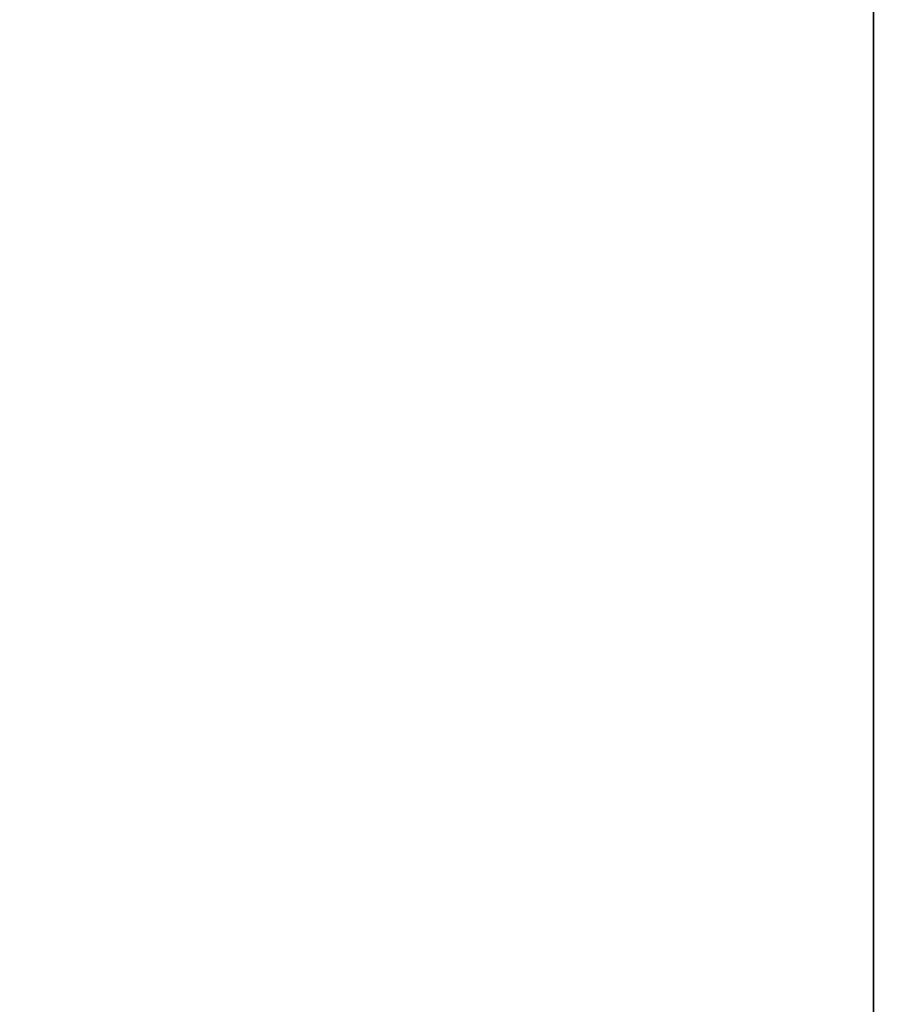
# Model space of a CAD drawing. Units: inches. Extents: x -0.2 to 27, y -41 to 0.
# Drawn here: x 25.8 to 26.2, y -24.4 to -24 of the extents above; entities that cross this region are included whole.
import ezdxf

# ---------------------------------------------------------------- set-up
doc = ezdxf.new("R2010")
doc.units = ezdxf.units.IN
doc.header["$MEASUREMENT"] = 0
for name, color, linetype in [('A-FURN-3-STORAGE-LOWER-WOOD-SHELF-ABS-WRAP', 250, 'Continuous'), ('A-FURN-3-STORAGE-LOWER-WOOD-SHELF-CORE-EDGE-HORIZONTAL', 255, 'Continuous'), ('A-FURN-3-STORAGE-LOWER-WOOD-SHELF-CORE-SURFACE-HORIZONTAL', 255, 'Continuous'), ('A-FURN-3-STORAGE-LOWER-WOOD-TOP-SURFACE-HORIZONTAL', 255, 'Continuous')]:
    doc.layers.add(name, color=color, linetype=linetype)

msp = doc.modelspace()

# ---------------------------------------------------------------- linework, layer by layer
at = {"layer": 'A-FURN-3-STORAGE-LOWER-WOOD-SHELF-ABS-WRAP'}
for points in [[(26.25, -0.875, 4.37497), (26.25, -38.18664, 4.37497), (0.75, -38.18664, 4.37497), (0.75, -0.875, 4.37497)], [(0.75, -0.875, 4.4531), (0.75, -38.18649, 4.4531), (26.25, -38.18649, 4.4531), (26.25, -0.875, 4.4531)], [(26.15625, -0.875, 35.709), (26.15625, -37.60744, 35.709), (13.96875, -37.60744, 35.709), (13.96875, -0.875, 35.709)], [(13.96875, -0.875, 35.78712), (13.96875, -37.60729, 35.78712), (26.15625, -37.60729, 35.78712), (26.15625, -0.875, 35.78712)], [(26.15625, -0.875, 51.654), (26.15625, -37.60744, 51.654), (13.96875, -37.60744, 51.654), (13.96875, -0.875, 51.654)], [(13.96875, -0.875, 51.73212), (13.96875, -37.60729, 51.73212), (26.15625, -37.60729, 51.73212), (26.15625, -0.875, 51.73212)], [(26.15625, -0.875, 19.764), (26.15625, -37.60744, 19.764), (13.96875, -37.60744, 19.764), (13.96875, -0.875, 19.764)], [(13.96875, -0.875, 19.84212), (13.96875, -37.60729, 19.84212), (26.15625, -37.60729, 19.84212), (26.15625, -0.875, 19.84212)], [(26.15625, -0.875, 67.599), (26.15625, -37.60744, 67.599), (13.96875, -37.60744, 67.599), (13.96875, -0.875, 67.599)], [(13.96875, -0.875, 67.67712), (13.96875, -37.60729, 67.67712), (26.15625, -37.60729, 67.67712), (26.15625, -0.875, 67.67712)]]:
    msp.add_3dface(points, dxfattribs=at)
at = {"layer": 'A-FURN-3-STORAGE-LOWER-WOOD-SHELF-ABS-WRAP', "invisible_edges": 1}
for points in [[(26.15625, -37.60729, 35.78712), (26.15625, -37.60744, 35.709), (26.15625, -0.875, 35.709), (26.15625, -0.875, 35.78712)], [(26.15625, -37.60729, 51.73212), (26.15625, -37.60744, 51.654), (26.15625, -0.875, 51.654), (26.15625, -0.875, 51.73212)], [(26.15625, -37.60729, 19.84212), (26.15625, -37.60744, 19.764), (26.15625, -0.875, 19.764), (26.15625, -0.875, 19.84212)], [(26.15625, -37.60729, 67.67712), (26.15625, -37.60744, 67.599), (26.15625, -0.875, 67.599), (26.15625, -0.875, 67.67712)]]:
    msp.add_3dface(points, dxfattribs=at)
at = {"layer": 'A-FURN-3-STORAGE-LOWER-WOOD-SHELF-CORE-EDGE-HORIZONTAL', "invisible_edges": 1}
for points in [[(26.15625, -37.60744, 35.709), (26.15625, -37.8583, 34.959), (26.15625, -0.875, 34.959), (26.15625, -0.875, 35.709)], [(26.15625, -37.60744, 51.654), (26.15625, -37.8583, 50.904), (26.15625, -0.875, 50.904), (26.15625, -0.875, 51.654)], [(26.15625, -37.60744, 19.764), (26.15625, -37.8583, 19.014), (26.15625, -0.875, 19.014), (26.15625, -0.875, 19.764)], [(26.15625, -37.60744, 67.599), (26.15625, -37.8583, 66.849), (26.15625, -0.875, 66.849), (26.15625, -0.875, 67.599)]]:
    msp.add_3dface(points, dxfattribs=at)
at = {"layer": 'A-FURN-3-STORAGE-LOWER-WOOD-SHELF-CORE-SURFACE-HORIZONTAL'}
for points in [[(26.25, -0.875, 3.62497), (26.25, -38.4375, 3.62497), (0.75, -38.4375, 3.62497), (0.75, -0.875, 3.62497)], [(26.15625, -0.875, 34.959), (26.15625, -37.8583, 34.959), (13.96875, -37.8583, 34.959), (13.96875, -0.875, 34.959)], [(26.15625, -0.875, 50.904), (26.15625, -37.8583, 50.904), (13.96875, -37.8583, 50.904), (13.96875, -0.875, 50.904)], [(26.15625, -0.875, 19.014), (26.15625, -37.8583, 19.014), (13.96875, -37.8583, 19.014), (13.96875, -0.875, 19.014)], [(26.15625, -0.875, 66.849), (26.15625, -37.8583, 66.849), (13.96875, -37.8583, 66.849), (13.96875, -0.875, 66.849)]]:
    msp.add_3dface(points, dxfattribs=at)
at = {"layer": 'A-FURN-3-STORAGE-LOWER-WOOD-TOP-SURFACE-HORIZONTAL'}
for points in [[(0.01803, -0.125, 83.99997), (0.01803, -39.875, 83.99997), (26.98197, -39.875, 83.99997), (26.98197, -0.125, 83.99997)], [(0.01803, -39.875, 83.24997), (0.01803, -0.125, 83.24997), (26.98197, -0.125, 83.24997), (26.98197, -39.875, 83.24997)]]:
    msp.add_3dface(points, dxfattribs=at)

doc.saveas('drawing.dxf')
